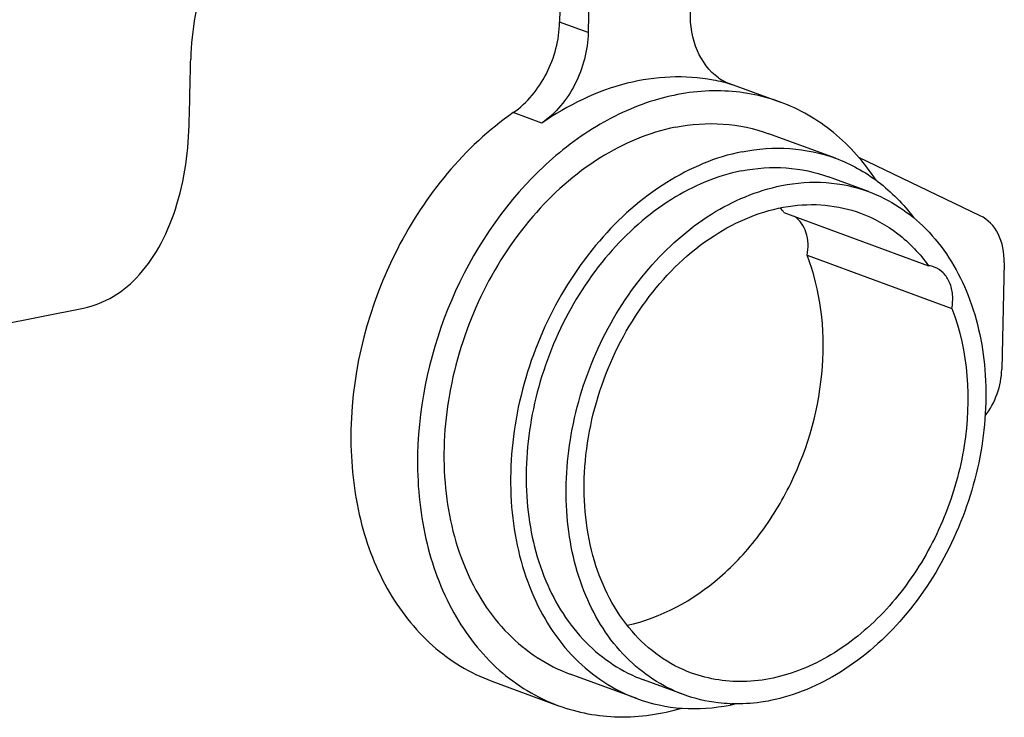
# Model space of a CAD drawing. Units: millimetres. Extents: x 0 to 2970, y 0 to 2100.
# Drawn here: x 651 to 683, y 1706 to 1728 of the extents above; entities that cross this region are included whole.
import ezdxf

# ---------------------------------------------------------------- set-up
doc = ezdxf.new("R2010")
doc.units = ezdxf.units.MM
doc.header["$LTSCALE"] = 163.35
doc.layers.add('DMX-OUT-GUIJDXF_CONTINUOUS_LINE', color=7, linetype='CONTINUOUS')
doc.layers.add('SEETRONIC-PODXF_CONTINUOUS_LINE', color=7, linetype='CONTINUOUS')

msp = doc.modelspace()

# ---------------------------------------------------------------- linework, layer by layer
at = {"layer": 'DMX-OUT-GUIJDXF_CONTINUOUS_LINE', "color": 7, "linetype": 'Continuous'}
for p, q in [((668.878, 1746.473), (668.486, 1728.413)), ((669.81, 1746.131), (669.419, 1728.07)), ((669.419, 1728.07), (668.486, 1728.413)), ((673.918, 1726.455), (675.695, 1725.801)), ((674.155, 1726.359), (674.07, 1726.388)), ((667.905, 1725.113), (666.973, 1725.456)), ((677.491, 1723.969), (675.315, 1724.769)), ((682.224, 1722.089), (678.256, 1723.995)), ((678.573, 1722.879), (677.267, 1723.359)), ((675.812, 1722.195), (680.537, 1720.458)), ((676.569, 1720.798), (681.294, 1719.061)), ((683.001, 1720.566), (682.925, 1717.077)), ((671.004, 1706.324), (668.828, 1707.124)), ((666.272, 1706.892), (668.448, 1706.091)), ((672.534, 1706.454), (671.228, 1706.934))]:
    msp.add_line(p, q, dxfattribs=at)
for centre, radius, start, end in [((674.671, 1728.007), 1.727, 234.9356, 244.1328), ((672.403, 1720.675), 5.948, 72.8684, 79.3438), ((674.655, 1727.975), 1.692, 244.157, 249.7885), ((671.371, 1718.958), 5.496, 36.0975, 38.0985), ((680.449, 1719.676), 0.787, 69.8815, 83.5764), ((672.798, 1712.403), 6.414, 281.2713, 282.7198), ((674.273, 1711.372), 5.224, 267.5981, 268.2679)]:
    msp.add_arc(centre, radius, start, end, dxfattribs=at)
for points, knots in [([(673.678, 1726.593), (673.372, 1726.808), (672.869, 1727.491), (672.747, 1728.308), (672.757, 1728.735)], [0, 0, 0, 0, 0.466834, 1, 1, 1, 1]), ([(666.973, 1725.456), (667.429, 1725.774), (668.177, 1726.695), (668.474, 1727.833), (668.486, 1728.413)], [0, 0, 0, 0, 0.489876, 1, 1, 1, 1]), ([(669.419, 1728.07), (669.406, 1727.491), (669.11, 1726.352), (668.362, 1725.431), (667.905, 1725.113)], [0, 0, 0, 0, 0.510124, 1, 1, 1, 1]), ([(673.503, 1726.52), (672.583, 1726.693), (670.55, 1726.588), (668.748, 1725.7), (667.905, 1725.113)], [0, 0, 0, 0, 0.477033, 1, 1, 1, 1]), ([(675.695, 1725.801), (675.077, 1726.028), (673.725, 1726.278), (671.634, 1725.98), (669.593, 1725.058), (667.043, 1723.048), (664.662, 1719.447), (663.888, 1716.028), (663.851, 1714.308)], [0, 0, 0, 0, 0.104656, 0.214004, 0.331135, 0.456868, 0.726369, 1, 1, 1, 1]), ([(678.821, 1723.248), (678.438, 1723.83), (677.526, 1724.875), (676.32, 1725.571), (675.695, 1725.801)], [0, 0, 0, 0, 0.511212, 1, 1, 1, 1]), ([(666.973, 1725.456), (665.374, 1724.343), (662.756, 1721.12), (661.718, 1717.137), (661.674, 1715.109)], [0, 0, 0, 0, 0.489875, 1, 1, 1, 1]), ([(672.267, 1724.979), (671.399, 1724.806), (669.646, 1724.057), (667.46, 1722.101), (665.787, 1719.489), (664.799, 1716.498), (664.597, 1713.438), (665.22, 1710.625), (666.636, 1708.356), (668.076, 1707.4), (668.828, 1707.124)], [0, 0, 0, 0, 0.116612, 0.244784, 0.381503, 0.520744, 0.655682, 0.780881, 0.894493, 1, 1, 1, 1]), ([(672.267, 1724.979), (672.78, 1725.081), (673.819, 1725.158), (674.841, 1724.943), (675.315, 1724.769)], [0, 0, 0, 0, 0.508345, 1, 1, 1, 1]), ([(674.443, 1724.179), (674.956, 1724.281), (675.995, 1724.358), (677.017, 1724.143), (677.491, 1723.969)], [0, 0, 0, 0, 0.508345, 1, 1, 1, 1]), ([(674.443, 1724.179), (673.575, 1724.006), (671.823, 1723.257), (669.636, 1721.301), (667.963, 1718.689), (666.975, 1715.698), (666.774, 1712.638), (667.396, 1709.824), (668.813, 1707.556), (670.252, 1706.6), (671.004, 1706.324)], [0, 0, 0, 0, 0.116612, 0.244784, 0.381503, 0.520744, 0.655682, 0.780881, 0.894493, 1, 1, 1, 1]), ([(674.43, 1723.554), (674.907, 1723.65), (675.874, 1723.721), (676.825, 1723.521), (677.267, 1723.359)], [0, 0, 0, 0, 0.50834, 1, 1, 1, 1]), ([(677.491, 1723.969), (677.99, 1723.786), (678.953, 1723.253), (679.718, 1722.466), (680.049, 1722.026)], [0, 0, 0, 0, 0.490902, 1, 1, 1, 1]), ([(674.43, 1723.554), (673.622, 1723.394), (671.99, 1722.696), (669.955, 1720.875), (668.398, 1718.444), (667.478, 1715.66), (667.29, 1712.811), (667.87, 1710.192), (669.188, 1708.081), (670.529, 1707.191), (671.228, 1706.934)], [0, 0, 0, 0, 0.116613, 0.244784, 0.381503, 0.520744, 0.655682, 0.78088, 0.894493, 1, 1, 1, 1]), ([(672.534, 1706.454), (671.834, 1706.711), (670.494, 1707.601), (669.175, 1709.712), (668.596, 1712.331), (668.784, 1715.179), (669.703, 1717.964), (671.261, 1720.395), (673.296, 1722.216), (674.928, 1722.913), (675.735, 1723.074)], [0, 0, 0, 0, 0.105507, 0.219119, 0.344318, 0.479256, 0.618497, 0.755216, 0.883388, 1, 1, 1, 1]), ([(675.735, 1723.074), (676.213, 1723.169), (677.18, 1723.241), (678.131, 1723.041), (678.573, 1722.879)], [0, 0, 0, 0, 0.508345, 1, 1, 1, 1]), ([(678.573, 1722.879), (679.272, 1722.621), (680.612, 1721.731), (681.931, 1719.62), (682.51, 1717.001), (682.323, 1714.153), (681.403, 1711.368), (679.846, 1708.937), (677.811, 1707.116), (676.179, 1706.419), (675.371, 1706.258)], [0, 0, 0, 0, 0.105507, 0.219119, 0.344318, 0.479256, 0.618497, 0.755216, 0.883388, 1, 1, 1, 1]), ([(672.793, 1707.158), (672.424, 1707.293), (671.709, 1707.67), (670.469, 1708.806), (669.426, 1710.874), (669.151, 1713.778), (669.788, 1716.786), (671.251, 1719.49), (673.342, 1721.525), (675.476, 1722.424), (677.156, 1722.486), (677.945, 1722.31), (678.314, 1722.175)], [0, 0, 0, 0, 0.053624, 0.108781, 0.227255, 0.359241, 0.5, 0.640759, 0.772745, 0.891219, 0.946375, 1, 1, 1, 1]), ([(676.569, 1720.798), (676.615, 1721.044), (676.611, 1721.528), (676.336, 1721.95), (676.158, 1722.069)], [0, 0, 0, 0, 0.539418, 1, 1, 1, 1]), ([(678.314, 1722.175), (678.75, 1722.015), (679.591, 1721.545), (680.253, 1720.848), (680.537, 1720.458)], [0, 0, 0, 0, 0.490415, 1, 1, 1, 1]), ([(683.001, 1720.566), (683.008, 1720.885), (682.908, 1721.497), (682.472, 1721.97), (682.224, 1722.089)], [0, 0, 0, 0, 0.536852, 1, 1, 1, 1]), ([(670.688, 1708.721), (671.8, 1708.949), (673.429, 1709.859), (675.07, 1711.65), (676.433, 1713.891), (677.309, 1717.04), (677.013, 1719.66), (676.569, 1720.798)], [0, 0, 0, 0, 0.228734, 0.355818, 0.488169, 0.753888, 1, 1, 1, 1]), ([(681.294, 1719.061), (681.322, 1719.208), (681.339, 1719.498), (681.246, 1719.907), (681.039, 1720.236), (680.829, 1720.375), (680.72, 1720.415)], [0, 0, 0, 0, 0.281496, 0.542567, 0.779642, 1, 1, 1, 1]), ([(681.294, 1719.061), (681.839, 1717.666), (681.98, 1715.226), (681.13, 1712.226), (679.982, 1710.116), (678.435, 1708.408), (676.612, 1707.249), (674.658, 1706.76), (673.367, 1706.946), (672.793, 1707.158)], [0, 0, 0, 0, 0.255975, 0.394078, 0.531333, 0.66251, 0.784027, 0.895361, 1, 1, 1, 1]), ([(661.674, 1715.109), (661.654, 1714.18), (661.815, 1712.377), (662.712, 1709.917), (664.21, 1707.978), (665.567, 1707.151), (666.272, 1706.892)], [0, 0, 0, 0, 0.27849, 0.536686, 0.77475, 1, 1, 1, 1]), ([(663.851, 1714.308), (663.831, 1713.38), (663.991, 1711.576), (664.888, 1709.117), (666.386, 1707.177), (667.743, 1706.351), (668.448, 1706.091)], [0, 0, 0, 0, 0.278491, 0.536687, 0.774751, 1, 1, 1, 1]), ([(671.004, 1706.324), (671.478, 1706.149), (672.5, 1705.934), (673.539, 1706.011), (674.052, 1706.113)], [0, 0, 0, 0, 0.491655, 1, 1, 1, 1]), ([(674.054, 1706.153), (673.924, 1706.158), (673.407, 1706.199), (672.897, 1706.32), (672.534, 1706.454)], [0, 0, 0, 0, 0.252727, 1, 1, 1, 1]), ([(668.448, 1706.091), (669.072, 1705.862), (670.44, 1705.612), (671.809, 1705.815), (672.477, 1706.01)], [0, 0, 0, 0, 0.488817, 1, 1, 1, 1]), ([(675.371, 1706.258), (675.266, 1706.237), (674.852, 1706.166), (674.429, 1706.141), (674.115, 1706.15)], [0, 0, 0, 0, 0.253997, 1, 1, 1, 1])]:
    msp.add_open_spline(points, degree=3, knots=knots, dxfattribs=at)
msp.add_open_spline([(682.38, 1715.551), (682.713, 1715.977), (682.914, 1716.537), (682.925, 1717.077)], degree=3, dxfattribs=at)
at = {"layer": 'SEETRONIC-PODXF_CONTINUOUS_LINE', "color": 7, "linetype": 'Continuous'}
msp.add_line((646.678, 1717.829), (652.941, 1719.077), dxfattribs=at)
for points, knots in [([(658.364, 1732.569), (657.472, 1731.437), (656.655, 1729.592), (656.449, 1727.682), (656.439, 1727.205)], [0, 0, 0, 0, 0.751165, 1, 1, 1, 1]), ([(652.941, 1719.077), (653.282, 1719.145), (653.966, 1719.414), (654.836, 1720.165), (655.535, 1721.211), (656.043, 1722.501), (656.341, 1723.926), (656.4, 1725.215), (656.418, 1726.3), (656.432, 1726.902), (656.439, 1727.205)], [0, 0, 0, 0, 0.108972, 0.225769, 0.355665, 0.500409, 0.65902, 0.810689, 0.904939, 1, 1, 1, 1])]:
    msp.add_open_spline(points, degree=3, knots=knots, dxfattribs=at)

doc.saveas('drawing.dxf')
